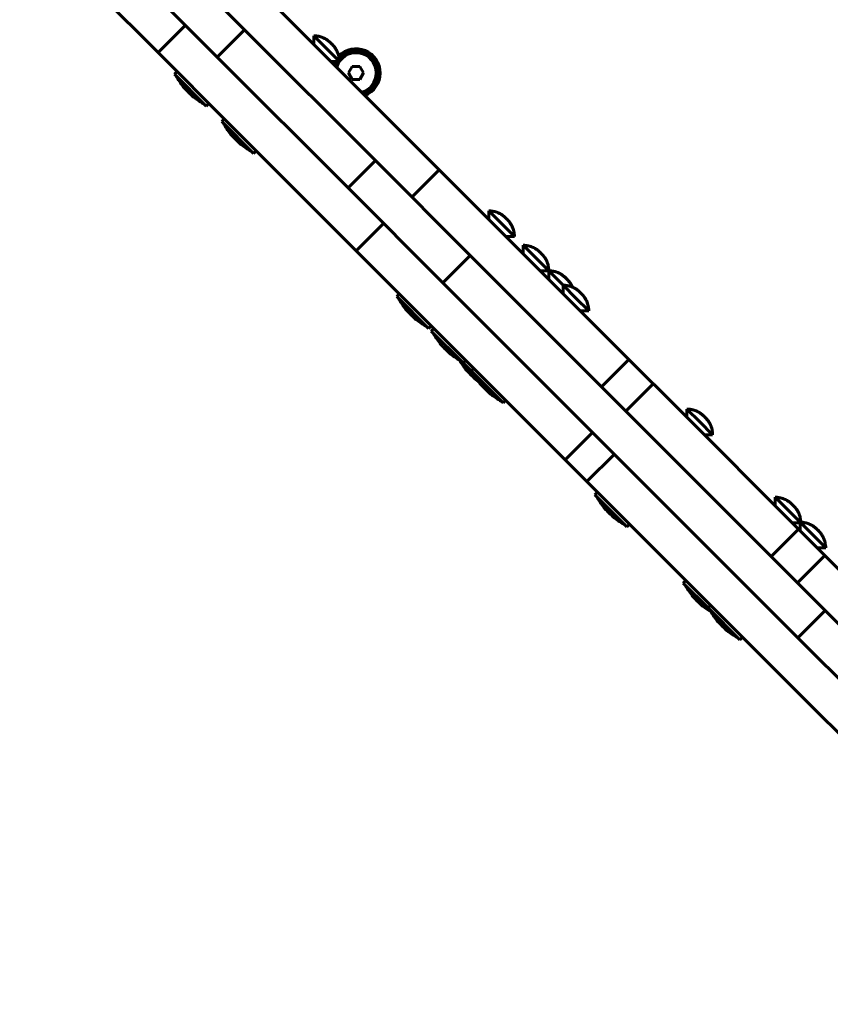
# Model space of a CAD drawing. Units: millimetres. Extents: x -194 to 9922, y -2980 to 5431.
# Drawn here: x 2636 to 2888, y -174 to 132 of the extents above; entities that cross this region are included whole.
import ezdxf

# ---------------------------------------------------------------- set-up
doc = ezdxf.new("R2010")
doc.units = ezdxf.units.MM
doc.linetypes.add('K5LT_BASIC', pattern=[0])
doc.linetypes.add('K5LT_THIN', pattern=[0])

# ---------------------------------------------------------------- blocks, each defined once
blk = doc.blocks.new('ZL-22')
at = {"linetype": 'K5LT_BASIC', "lineweight": 60}
for p, q in [((2706.06, 128.72), (2655.56, 179.22)), ((2697.58, 120.23), (2647.08, 170.73)), ((2679.24, 121.59), (2636.3, 164.54)), ((2705.01, 146.74), (2726.67, 125.08)), ((2687.73, 130.08), (2679.24, 121.59)), ((2706.06, 128.72), (2697.58, 120.23)), ((2746.71, 88.07), (2706.06, 128.72)), ((2727.57, 126.83), (2727.57, 124.18)), ((2731.55, 122.86), (2727.57, 126.83)), ((2728.34, 126.76), (2728.3, 126.81)), ((2726.67, 125.08), (2728.85, 122.9)), ((2728.85, 122.9), (2766.54, 85.21)), ((2735.52, 118.88), (2731.55, 122.86)), ((2679.24, 121.59), (2700.9, 99.94)), ((2738.22, 79.59), (2697.58, 120.23)), ((2735.5, 119.61), (2735.45, 119.66)), ((2735.52, 118.88), (2732.87, 118.88)), ((2739.53, 117.31), (2738.38, 115.31)), ((2741.84, 117.31), (2739.53, 117.31)), ((2743, 115.31), (2741.84, 117.31)), ((2684.32, 114.89), (2685.13, 115.71)), ((2684.32, 114.89), (2694.22, 104.99)), ((2738.38, 115.31), (2739.53, 113.31)), ((2739.53, 113.31), (2741.84, 113.31)), ((2743, 115.31), (2741.84, 113.31)), ((2694.22, 104.99), (2695.03, 105.81)), ((2699, 100.21), (2699.81, 101.03)), ((2699, 100.21), (2708.9, 90.31)), ((2700.9, 99.94), (2703.08, 97.76)), ((2703.08, 97.76), (2740.77, 60.07)), ((2708.9, 90.31), (2709.71, 91.13)), ((2746.71, 88.07), (2738.22, 79.59)), ((2776.1, 58.68), (2746.71, 88.07)), ((2758.06, 76.72), (2766.54, 85.21)), ((2766.54, 85.21), (2825.35, 26.4)), ((2767.62, 50.19), (2738.22, 79.59)), ((2781.89, 72.51), (2781.89, 69.86)), ((2785.87, 68.54), (2781.89, 72.51)), ((2782.66, 72.44), (2782.62, 72.49)), ((2749.26, 68.55), (2740.77, 60.07)), ((2789.84, 64.56), (2785.87, 68.54)), ((2789.84, 64.56), (2787.19, 64.56)), ((2789.82, 65.29), (2789.77, 65.34)), ((2792.59, 61.81), (2792.59, 59.16)), ((2796.57, 57.84), (2792.59, 61.81)), ((2793.36, 61.74), (2793.32, 61.79)), ((2740.77, 60.07), (2805.59, -4.75)), ((2776.1, 58.68), (2767.62, 50.19)), ((2886.33, -51.55), (2776.1, 58.68)), ((2800.54, 53.86), (2796.57, 57.84)), ((2800.54, 53.86), (2797.89, 53.86)), ((2800.52, 54.59), (2800.47, 54.63)), ((2800.49, 53.86), (2800.49, 51.26)), ((2804.47, 49.93), (2800.54, 53.86)), ((2801.27, 53.84), (2801.22, 53.89)), ((2877.84, -60.03), (2767.62, 50.19)), ((2804.98, 49.42), (2804.47, 49.93)), ((2804.98, 49.42), (2804.98, 46.77)), ((2808.96, 45.44), (2804.98, 49.42)), ((2805.76, 49.35), (2805.71, 49.4)), ((2753.32, 45.89), (2754.13, 46.71)), ((2753.32, 45.89), (2763.22, 35.99)), ((2812.93, 41.47), (2808.96, 45.44)), ((2812.93, 41.47), (2810.28, 41.47)), ((2812.91, 42.2), (2812.87, 42.24)), ((2763.22, 35.99), (2764.03, 36.81)), ((2764.02, 35.19), (2764.84, 36)), ((2764.02, 35.19), (2773.92, 25.29)), ((2773.92, 25.29), (2774.73, 26.1)), ((2773.92, 25.29), (2776.41, 22.8)), ((2816.87, 17.91), (2825.35, 26.4)), ((2825.35, 26.4), (2832.93, 18.82)), ((2776.41, 22.8), (2777.23, 23.61)), ((2776.41, 22.8), (2786.31, 12.9)), ((2824.44, 10.34), (2832.93, 18.82)), ((2832.93, 18.82), (2833.08, 18.67)), ((2833.08, 18.67), (2847.87, 3.88)), ((2786.31, 12.9), (2787.13, 13.71)), ((2843.41, 10.99), (2843.41, 8.34)), ((2847.39, 7.01), (2843.41, 10.99)), ((2844.19, 10.92), (2844.15, 10.96)), ((2851.37, 3.03), (2847.39, 7.01)), ((2814.07, 3.74), (2805.59, -4.75)), ((2847.87, 3.88), (2870.6, -18.85)), ((2851.34, 3.76), (2851.3, 3.81)), ((2851.37, 3.03), (2848.72, 3.03)), ((2820.86, -3.05), (2812.37, -11.54)), ((2805.59, -4.75), (2812.37, -11.54)), ((2838.48, -37.64), (2812.37, -11.54)), ((2814.85, -15.63), (2815.66, -14.82)), ((2814.85, -15.63), (2824.75, -25.53)), ((2870.79, -16.39), (2870.79, -19.04)), ((2874.77, -20.37), (2870.79, -16.39)), ((2871.57, -16.46), (2871.53, -16.42)), ((2870.6, -18.85), (2878.02, -26.26)), ((2878.5, -24.1), (2874.77, -20.37)), ((2878.5, -24.35), (2876.1, -24.35)), ((2878.5, -24.1), (2878.5, -26.75)), ((2882.48, -28.08), (2878.5, -24.1)), ((2878.72, -23.62), (2878.68, -23.57)), ((2879.28, -24.17), (2879.23, -24.12)), ((2824.75, -25.53), (2825.56, -24.72)), ((2869.53, -34.75), (2878.02, -26.26)), ((2878.02, -26.26), (2885.89, -34.14)), ((2886.46, -32.05), (2882.48, -28.08)), ((2886.46, -32.05), (2883.81, -32.05)), ((2886.43, -31.32), (2886.39, -31.28)), ((2877.69, -42.91), (2886.17, -34.42)), ((2885.89, -34.14), (2886.17, -34.42)), ((2886.17, -34.42), (2988.89, -137.14)), ((2879.05, -78.21), (2838.48, -37.64)), ((2842.23, -43.01), (2843.04, -42.2)), ((2842.23, -43.01), (2849.94, -50.72)), ((2849.94, -50.72), (2850.75, -49.91)), ((2849.94, -50.72), (2859.83, -60.62)), ((2886.33, -51.55), (2877.84, -60.03)), ((2913.72, -78.94), (2886.33, -51.55)), ((2859.83, -60.62), (2860.65, -59.81)), ((2905.23, -87.42), (2877.84, -60.03)), ((2974.59, -173.75), (2879.05, -78.21))]:
    blk.add_line(p, q, dxfattribs=at)
for centre, radius, start, end in [((2727.71, 119.83), 7, 85.1529, 91.1401), ((2740.69, 115.31), 7.5, 291.4218, 135.7435), ((2740.69, 115.31), 7, 289.6231, 138.7484), ((2740.69, 115.31), 6.25, 0, 163.6854), ((2728.52, 119.02), 7, 358.8599, 4.8471), ((2740.69, 115.31), 7.5, 151.5535, 158.5782), ((2740.69, 115.31), 7, 149.312, 160.3769), ((2707.46, 126.83), 25.82, 208.8699, 217.8069), ((2740.69, 115.31), 6.25, 286.3146, 0), ((2706.16, 128.14), 25.82, 232.1931, 241.1301), ((2722.14, 112.15), 25.82, 208.8699, 217.8069), ((2720.84, 113.46), 25.82, 232.1931, 241.1301), ((2782.03, 65.51), 7, 85.1529, 91.1401), ((2782.84, 64.7), 7, 358.8599, 4.8471), ((2792.73, 54.81), 7, 85.1529, 91.1401), ((2793.54, 54), 7, 358.8599, 4.8471), ((2800.63, 46.91), 7, 85.1529, 90.7015), ((2805.12, 42.42), 7, 85.1529, 91.1401), ((2776.46, 57.83), 25.82, 208.8699, 217.8069), ((2805.94, 41.61), 7, 358.8599, 4.8471), ((2775.16, 59.14), 25.82, 232.1931, 241.1301), ((2787.17, 47.13), 25.82, 208.8699, 217.8069), ((2785.86, 48.43), 25.82, 232.1931, 241.1301), ((2795.07, 39.23), 25.82, 210.396, 217.8069), ((2799.56, 34.74), 25.82, 208.8699, 217.8069), ((2793.76, 40.53), 25.82, 232.1931, 234.1346), ((2798.25, 36.04), 25.82, 232.1931, 241.1301), ((2843.55, 3.99), 7, 85.1529, 91.1401), ((2844.37, 3.17), 7, 358.8599, 4.8471), ((2837.99, -3.7), 25.82, 208.8699, 217.8069), ((2870.93, -23.39), 7, 85.1529, 91.1401), ((2836.68, -2.39), 25.82, 232.1931, 241.1301), ((2878.64, -31.1), 7, 85.1529, 91.1401), ((2871.75, -24.21), 7, 0.8753, 4.8471), ((2879.46, -31.92), 7, 358.8599, 4.8471), ((2865.37, -31.08), 25.82, 208.8699, 217.8069), ((2864.06, -29.77), 25.82, 232.1931, 239.2914), ((2873.08, -38.79), 25.82, 208.8699, 217.8069), ((2871.77, -37.48), 25.82, 232.1931, 241.1301)]:
    blk.add_arc(centre, radius, start, end, dxfattribs=at)
at = {"linetype": 'K5LT_THIN', "lineweight": 18}
for start, end in [(113.931, 126.069), (53.931, 66.069), (293.931, 306.069), (353.931, 6.069)]:
    blk.add_arc((2740.69, 115.31), 2.19, start, end, dxfattribs=at)
at = {"linetype": 'K5LT_BASIC', "lineweight": 60}
for points, knots in [([(2728.34, 126.76), (2728.51, 126.75), (2728.95, 126.69), (2729.64, 126.54), (2730.34, 126.29), (2730.96, 126), (2731.42, 125.73), (2731.8, 125.48), (2732.03, 125.3), (2732.22, 125.15), (2732.36, 125.03), (2732.51, 124.91), (2732.65, 124.78), (2732.79, 124.65), (2732.93, 124.51), (2733.06, 124.37), (2733.2, 124.23), (2733.34, 124.09), (2733.47, 123.95), (2733.6, 123.81), (2733.73, 123.66), (2733.9, 123.46), (2734.11, 123.2), (2734.34, 122.87), (2734.55, 122.52), (2734.77, 122.11), (2734.95, 121.7), (2735.16, 121.14), (2735.35, 120.48), (2735.43, 119.92), (2735.45, 119.66)], [0, 0, 0, 0, 1.440528, 3.815779, 6.035702, 7.800332, 9.686295, 10.668866, 11.689714, 12.216799, 12.748062, 13.288985, 13.835448, 14.389881, 14.946194, 15.505457, 16.06542, 16.624613, 17.182315, 17.739605, 18.298519, 18.86094, 19.998951, 21.163938, 22.341527, 23.504311, 25.158631, 26.172475, 28.686759, 31, 31, 31, 31]), ([(2733.06, 124.37), (2733, 124.43), (2732.86, 124.58), (2732.65, 124.78), (2732.42, 124.99), (2732.18, 125.18), (2731.95, 125.37), (2731.66, 125.58), (2731.27, 125.83), (2730.74, 126.11), (2730.11, 126.38), (2729.43, 126.59), (2728.85, 126.71), (2728.47, 126.75), (2728.34, 126.76)], [0, 0, 0, 0, 0.710385, 1.686277, 2.453184, 3.283665, 4.206346, 4.983912, 6.21447, 8.013541, 10.02624, 11.857821, 13.940139, 15, 15, 15, 15]), ([(2733.06, 124.37), (2733.12, 124.31), (2733.27, 124.17), (2733.47, 123.96), (2733.68, 123.73), (2733.87, 123.5), (2734.06, 123.26), (2734.27, 122.97), (2734.51, 122.59), (2734.8, 122.05), (2735.07, 121.43), (2735.28, 120.74), (2735.4, 120.16), (2735.44, 119.78), (2735.45, 119.66)], [0, 0, 0, 0, 0.710385, 1.686277, 2.453184, 3.283665, 4.206346, 4.983912, 6.21447, 8.013541, 10.02624, 11.857821, 13.940139, 15, 15, 15, 15]), ([(2687.06, 111), (2687.14, 110.9), (2687.3, 110.71), (2687.57, 110.44), (2687.76, 110.27), (2687.88, 110.18)], [0, 0, 0, 0, 2.034238, 3.737914, 6, 6, 6, 6]), ([(2687.06, 111), (2687.1, 110.95), (2687.18, 110.86), (2687.3, 110.71), (2687.45, 110.56), (2687.64, 110.37), (2687.8, 110.25), (2687.88, 110.18)], [0, 0, 0, 0, 1.330695, 2.447969, 3.940876, 5.83642, 8, 8, 8, 8]), ([(2687.88, 110.18), (2688, 110.04), (2688.2, 109.83), (2688.47, 109.55), (2688.72, 109.29), (2689.06, 108.96), (2689.34, 108.7), (2689.51, 108.55)], [0, 0, 0, 0, 1.939671, 3.021963, 4.040649, 5.694623, 8, 8, 8, 8]), ([(2689.51, 108.55), (2689.37, 108.67), (2689.16, 108.87), (2688.87, 109.14), (2688.62, 109.39), (2688.28, 109.74), (2688.02, 110.02), (2687.88, 110.18)], [0, 0, 0, 0, 1.939671, 3.021963, 4.040649, 5.694623, 8, 8, 8, 8]), ([(2690.33, 107.73), (2690.25, 107.79), (2690.14, 107.89), (2689.97, 108.04), (2689.76, 108.25), (2689.6, 108.43), (2689.51, 108.55)], [0, 0, 0, 0, 1.697212, 2.644217, 4.260267, 7, 7, 7, 7]), ([(2689.51, 108.55), (2689.57, 108.48), (2689.66, 108.36), (2689.82, 108.19), (2690.02, 107.98), (2690.21, 107.83), (2690.33, 107.73)], [0, 0, 0, 0, 1.697212, 2.644217, 4.260267, 7, 7, 7, 7]), ([(2701.74, 96.32), (2701.82, 96.22), (2701.98, 96.03), (2702.25, 95.76), (2702.44, 95.59), (2702.56, 95.5)], [0, 0, 0, 0, 2.034238, 3.737914, 6, 6, 6, 6]), ([(2701.74, 96.32), (2701.78, 96.27), (2701.86, 96.18), (2701.98, 96.03), (2702.13, 95.88), (2702.33, 95.69), (2702.48, 95.57), (2702.56, 95.5)], [0, 0, 0, 0, 1.330695, 2.447969, 3.940876, 5.83642, 8, 8, 8, 8]), ([(2702.56, 95.5), (2702.68, 95.36), (2702.88, 95.15), (2703.15, 94.87), (2703.4, 94.61), (2703.74, 94.27), (2704.03, 94.02), (2704.19, 93.87)], [0, 0, 0, 0, 1.939671, 3.021963, 4.040649, 5.694623, 8, 8, 8, 8]), ([(2704.19, 93.87), (2704.05, 93.99), (2703.84, 94.19), (2703.55, 94.46), (2703.3, 94.71), (2702.96, 95.06), (2702.71, 95.34), (2702.56, 95.5)], [0, 0, 0, 0, 1.939671, 3.021963, 4.040649, 5.694623, 8, 8, 8, 8]), ([(2705.01, 93.05), (2704.93, 93.11), (2704.82, 93.2), (2704.65, 93.36), (2704.44, 93.57), (2704.29, 93.75), (2704.19, 93.87)], [0, 0, 0, 0, 1.697212, 2.644217, 4.260267, 7, 7, 7, 7]), ([(2704.19, 93.87), (2704.25, 93.8), (2704.34, 93.68), (2704.5, 93.51), (2704.71, 93.3), (2704.89, 93.15), (2705.01, 93.05)], [0, 0, 0, 0, 1.697212, 2.644217, 4.260267, 7, 7, 7, 7]), ([(2782.66, 72.44), (2782.83, 72.43), (2783.27, 72.37), (2783.96, 72.22), (2784.66, 71.97), (2785.28, 71.68), (2785.74, 71.41), (2786.12, 71.16), (2786.35, 70.98), (2786.54, 70.83), (2786.68, 70.71), (2786.83, 70.59), (2786.97, 70.46), (2787.11, 70.33), (2787.25, 70.19), (2787.38, 70.05), (2787.52, 69.91), (2787.66, 69.77), (2787.79, 69.63), (2787.92, 69.49), (2788.05, 69.34), (2788.22, 69.14), (2788.43, 68.88), (2788.66, 68.55), (2788.87, 68.2), (2789.09, 67.79), (2789.27, 67.38), (2789.48, 66.82), (2789.67, 66.16), (2789.75, 65.6), (2789.77, 65.34)], [0, 0, 0, 0, 1.440528, 3.815779, 6.035702, 7.800332, 9.686295, 10.668866, 11.689714, 12.216799, 12.748062, 13.288985, 13.835448, 14.389881, 14.946194, 15.505457, 16.06542, 16.624613, 17.182315, 17.739605, 18.298519, 18.86094, 19.998951, 21.163938, 22.341527, 23.504311, 25.158631, 26.172475, 28.686759, 31, 31, 31, 31]), ([(2787.38, 70.05), (2787.32, 70.11), (2787.18, 70.26), (2786.97, 70.46), (2786.74, 70.67), (2786.5, 70.86), (2786.27, 71.05), (2785.98, 71.26), (2785.59, 71.51), (2785.06, 71.8), (2784.43, 72.06), (2783.75, 72.27), (2783.17, 72.39), (2782.79, 72.43), (2782.66, 72.44)], [0, 0, 0, 0, 0.710385, 1.686277, 2.453184, 3.283665, 4.206346, 4.983912, 6.21447, 8.013541, 10.02624, 11.857821, 13.940139, 15, 15, 15, 15]), ([(2787.38, 70.05), (2787.44, 69.99), (2787.59, 69.85), (2787.79, 69.64), (2788, 69.41), (2788.19, 69.18), (2788.38, 68.94), (2788.59, 68.65), (2788.83, 68.27), (2789.12, 67.73), (2789.39, 67.11), (2789.6, 66.42), (2789.72, 65.84), (2789.76, 65.46), (2789.77, 65.34)], [0, 0, 0, 0, 0.710385, 1.686277, 2.453184, 3.283665, 4.206346, 4.983912, 6.21447, 8.013541, 10.02624, 11.857821, 13.940139, 15, 15, 15, 15]), ([(2793.36, 61.74), (2793.53, 61.73), (2793.97, 61.67), (2794.66, 61.52), (2795.36, 61.27), (2795.98, 60.98), (2796.44, 60.71), (2796.82, 60.46), (2797.06, 60.28), (2797.24, 60.13), (2797.39, 60.01), (2797.53, 59.89), (2797.67, 59.76), (2797.81, 59.63), (2797.95, 59.49), (2798.08, 59.35), (2798.22, 59.21), (2798.36, 59.07), (2798.49, 58.93), (2798.62, 58.79), (2798.75, 58.64), (2798.92, 58.44), (2799.13, 58.18), (2799.36, 57.84), (2799.57, 57.5), (2799.79, 57.09), (2799.97, 56.68), (2800.19, 56.12), (2800.37, 55.46), (2800.45, 54.9), (2800.47, 54.63)], [0, 0, 0, 0, 1.440528, 3.815779, 6.035702, 7.800332, 9.686295, 10.668866, 11.689714, 12.216799, 12.748062, 13.288985, 13.835448, 14.389881, 14.946194, 15.505457, 16.06542, 16.624613, 17.182315, 17.739605, 18.298519, 18.86094, 19.998951, 21.163938, 22.341527, 23.504311, 25.158631, 26.172475, 28.686759, 31, 31, 31, 31]), ([(2798.08, 59.35), (2798.02, 59.41), (2797.88, 59.56), (2797.67, 59.76), (2797.44, 59.97), (2797.21, 60.16), (2796.97, 60.35), (2796.68, 60.56), (2796.29, 60.8), (2795.76, 61.09), (2795.14, 61.36), (2794.45, 61.57), (2793.87, 61.69), (2793.49, 61.73), (2793.36, 61.74)], [0, 0, 0, 0, 0.710385, 1.686277, 2.453184, 3.283665, 4.206346, 4.983912, 6.21447, 8.013541, 10.02624, 11.857821, 13.940139, 15, 15, 15, 15]), ([(2798.08, 59.35), (2798.14, 59.29), (2798.29, 59.15), (2798.49, 58.94), (2798.7, 58.71), (2798.89, 58.48), (2799.08, 58.24), (2799.29, 57.95), (2799.54, 57.56), (2799.82, 57.03), (2800.09, 56.4), (2800.3, 55.72), (2800.42, 55.14), (2800.46, 54.76), (2800.47, 54.63)], [0, 0, 0, 0, 0.710385, 1.686277, 2.453184, 3.283665, 4.206346, 4.983912, 6.21447, 8.013541, 10.02624, 11.857821, 13.940139, 15, 15, 15, 15]), ([(2805.98, 51.45), (2805.92, 51.51), (2805.78, 51.66), (2805.57, 51.86), (2805.34, 52.07), (2805.11, 52.26), (2804.87, 52.45), (2804.58, 52.66), (2804.2, 52.9), (2803.66, 53.19), (2803.04, 53.46), (2802.36, 53.67), (2801.77, 53.79), (2801.39, 53.83), (2801.27, 53.84)], [0, 0, 0, 0, 0.710385, 1.686277, 2.453184, 3.283665, 4.206346, 4.983912, 6.21447, 8.013541, 10.02624, 11.857821, 13.940139, 15, 15, 15, 15]), ([(2801.27, 53.84), (2801.43, 53.83), (2801.84, 53.78), (2802.42, 53.65), (2803.07, 53.44), (2803.69, 53.18), (2804.2, 52.9), (2804.57, 52.66), (2804.84, 52.47), (2805.11, 52.26), (2805.33, 52.08), (2805.5, 51.92), (2805.66, 51.77), (2805.82, 51.61), (2805.98, 51.45), (2806.14, 51.29), (2806.3, 51.13), (2806.45, 50.97), (2806.59, 50.81), (2806.77, 50.6), (2807.02, 50.29), (2807.28, 49.92), (2807.57, 49.42), (2807.75, 49.06), (2807.85, 48.83)], [0, 0, 0, 0, 1.452634, 3.532945, 5.19478, 7.36068, 9.280613, 10.238946, 11.207013, 12.187214, 13.172732, 13.6662, 14.159206, 15.141799, 15.630676, 16.117293, 17.083308, 17.559238, 18.027131, 18.94498, 19.970732, 21.466537, 22.847933, 25, 25, 25, 25]), ([(2805.76, 49.35), (2805.92, 49.34), (2806.36, 49.28), (2807.05, 49.13), (2807.75, 48.88), (2808.37, 48.59), (2808.84, 48.32), (2809.21, 48.07), (2809.45, 47.89), (2809.64, 47.74), (2809.78, 47.62), (2809.92, 47.5), (2810.06, 47.37), (2810.2, 47.23), (2810.34, 47.1), (2810.48, 46.96), (2810.61, 46.82), (2810.75, 46.68), (2810.88, 46.54), (2811.02, 46.4), (2811.15, 46.25), (2811.31, 46.05), (2811.52, 45.78), (2811.75, 45.45), (2811.96, 45.11), (2812.18, 44.7), (2812.37, 44.29), (2812.58, 43.72), (2812.76, 43.07), (2812.84, 42.51), (2812.87, 42.24)], [0, 0, 0, 0, 1.440528, 3.815779, 6.035702, 7.800332, 9.686295, 10.668866, 11.689714, 12.216799, 12.748062, 13.288985, 13.835448, 14.389881, 14.946194, 15.505457, 16.06542, 16.624613, 17.182315, 17.739605, 18.298519, 18.86094, 19.998951, 21.163938, 22.341527, 23.504311, 25.158631, 26.172475, 28.686759, 31, 31, 31, 31]), ([(2810.48, 46.96), (2810.41, 47.02), (2810.27, 47.16), (2810.06, 47.37), (2809.83, 47.58), (2809.6, 47.77), (2809.36, 47.96), (2809.07, 48.16), (2808.69, 48.41), (2808.15, 48.7), (2807.53, 48.97), (2806.85, 49.18), (2806.26, 49.3), (2805.88, 49.34), (2805.76, 49.35)], [0, 0, 0, 0, 0.710385, 1.686277, 2.453184, 3.283665, 4.206346, 4.983912, 6.21447, 8.013541, 10.02624, 11.857821, 13.940139, 15, 15, 15, 15]), ([(2805.98, 51.45), (2806.06, 51.38), (2806.2, 51.24), (2806.41, 51.01), (2806.62, 50.78), (2806.84, 50.52), (2807.1, 50.18), (2807.43, 49.68), (2807.68, 49.21), (2807.82, 48.9), (2807.85, 48.83)], [0, 0, 0, 0, 1.033347, 2.074879, 3.149219, 4.142192, 5.621253, 7.499992, 10.194098, 11, 11, 11, 11]), ([(2810.48, 46.96), (2810.54, 46.9), (2810.68, 46.76), (2810.88, 46.54), (2811.09, 46.31), (2811.29, 46.08), (2811.47, 45.84), (2811.68, 45.56), (2811.93, 45.17), (2812.22, 44.64), (2812.48, 44.01), (2812.69, 43.33), (2812.81, 42.74), (2812.85, 42.37), (2812.87, 42.24)], [0, 0, 0, 0, 0.710385, 1.686277, 2.453184, 3.283665, 4.206346, 4.983912, 6.21447, 8.013541, 10.02624, 11.857821, 13.940139, 15, 15, 15, 15]), ([(2756.06, 42), (2756.14, 41.9), (2756.3, 41.71), (2756.57, 41.44), (2756.76, 41.27), (2756.88, 41.18)], [0, 0, 0, 0, 2.034238, 3.737914, 6, 6, 6, 6]), ([(2756.06, 42), (2756.1, 41.95), (2756.18, 41.86), (2756.3, 41.71), (2756.45, 41.56), (2756.65, 41.37), (2756.8, 41.25), (2756.88, 41.18)], [0, 0, 0, 0, 1.330695, 2.447969, 3.940876, 5.83642, 8, 8, 8, 8]), ([(2756.88, 41.18), (2757, 41.04), (2757.2, 40.83), (2757.47, 40.55), (2757.72, 40.29), (2758.06, 39.95), (2758.35, 39.7), (2758.51, 39.55)], [0, 0, 0, 0, 1.939671, 3.021963, 4.040649, 5.694623, 8, 8, 8, 8]), ([(2758.51, 39.55), (2758.37, 39.67), (2758.16, 39.87), (2757.87, 40.14), (2757.62, 40.39), (2757.28, 40.74), (2757.03, 41.02), (2756.88, 41.18)], [0, 0, 0, 0, 1.939671, 3.021963, 4.040649, 5.694623, 8, 8, 8, 8]), ([(2759.33, 38.73), (2759.25, 38.79), (2759.14, 38.88), (2758.97, 39.04), (2758.76, 39.25), (2758.61, 39.43), (2758.51, 39.55)], [0, 0, 0, 0, 1.697212, 2.644217, 4.260267, 7, 7, 7, 7]), ([(2758.51, 39.55), (2758.57, 39.48), (2758.66, 39.36), (2758.82, 39.19), (2759.03, 38.98), (2759.21, 38.83), (2759.33, 38.73)], [0, 0, 0, 0, 1.697212, 2.644217, 4.260267, 7, 7, 7, 7]), ([(2766.76, 31.3), (2766.84, 31.2), (2767, 31.01), (2767.27, 30.74), (2767.46, 30.57), (2767.58, 30.48)], [0, 0, 0, 0, 2.034238, 3.737914, 6, 6, 6, 6]), ([(2766.76, 31.3), (2766.8, 31.25), (2766.88, 31.16), (2767, 31.01), (2767.15, 30.86), (2767.35, 30.67), (2767.5, 30.55), (2767.58, 30.48)], [0, 0, 0, 0, 1.330695, 2.447969, 3.940876, 5.83642, 8, 8, 8, 8]), ([(2767.58, 30.48), (2767.7, 30.34), (2767.9, 30.13), (2768.17, 29.84), (2768.42, 29.59), (2768.76, 29.25), (2769.05, 29), (2769.21, 28.85)], [0, 0, 0, 0, 1.939671, 3.021963, 4.040649, 5.694623, 8, 8, 8, 8]), ([(2769.21, 28.85), (2769.07, 28.97), (2768.86, 29.17), (2768.58, 29.44), (2768.32, 29.69), (2767.98, 30.03), (2767.73, 30.32), (2767.58, 30.48)], [0, 0, 0, 0, 1.939671, 3.021963, 4.040649, 5.694623, 8, 8, 8, 8]), ([(2770.03, 28.03), (2769.96, 28.09), (2769.84, 28.18), (2769.67, 28.34), (2769.46, 28.55), (2769.31, 28.73), (2769.21, 28.85)], [0, 0, 0, 0, 1.697212, 2.644217, 4.260267, 7, 7, 7, 7]), ([(2769.21, 28.85), (2769.27, 28.78), (2769.36, 28.66), (2769.52, 28.49), (2769.73, 28.28), (2769.91, 28.13), (2770.03, 28.03)], [0, 0, 0, 0, 1.697212, 2.644217, 4.260267, 7, 7, 7, 7]), ([(2774.66, 23.4), (2774.74, 23.29), (2774.9, 23.11), (2775.17, 22.84), (2775.37, 22.67), (2775.48, 22.58)], [0, 0, 0, 0, 2.034238, 3.737914, 6, 6, 6, 6]), ([(2774.66, 23.4), (2774.7, 23.35), (2774.78, 23.26), (2774.9, 23.11), (2775.05, 22.95), (2775.25, 22.77), (2775.4, 22.65), (2775.48, 22.58)], [0, 0, 0, 0, 1.330695, 2.447969, 3.940876, 5.83642, 8, 8, 8, 8]), ([(2775.48, 22.58), (2775.6, 22.44), (2775.8, 22.23), (2776.07, 21.94), (2776.32, 21.69), (2776.67, 21.35), (2776.95, 21.1), (2777.11, 20.95)], [0, 0, 0, 0, 1.939671, 3.021963, 4.040649, 5.694623, 8, 8, 8, 8]), ([(2777.11, 20.95), (2776.97, 21.07), (2776.76, 21.27), (2776.48, 21.54), (2776.22, 21.79), (2775.88, 22.13), (2775.63, 22.42), (2775.48, 22.58)], [0, 0, 0, 0, 1.939671, 3.021963, 4.040649, 5.694623, 8, 8, 8, 8]), ([(2777.93, 20.13), (2777.86, 20.19), (2777.74, 20.28), (2777.57, 20.44), (2777.36, 20.65), (2777.21, 20.83), (2777.11, 20.95)], [0, 0, 0, 0, 1.697212, 2.644217, 4.260267, 7, 7, 7, 7]), ([(2777.11, 20.95), (2777.17, 20.87), (2777.26, 20.76), (2777.42, 20.59), (2777.63, 20.38), (2777.81, 20.23), (2777.93, 20.13)], [0, 0, 0, 0, 1.697212, 2.644217, 4.260267, 7, 7, 7, 7]), ([(2779.16, 18.91), (2779.24, 18.8), (2779.39, 18.62), (2779.66, 18.35), (2779.86, 18.18), (2779.97, 18.09)], [0, 0, 0, 0, 2.034238, 3.737914, 6, 6, 6, 6]), ([(2779.16, 18.91), (2779.19, 18.86), (2779.27, 18.76), (2779.39, 18.62), (2779.54, 18.46), (2779.74, 18.28), (2779.89, 18.16), (2779.97, 18.09)], [0, 0, 0, 0, 1.330695, 2.447969, 3.940876, 5.83642, 8, 8, 8, 8]), ([(2779.97, 18.09), (2780.1, 17.95), (2780.29, 17.74), (2780.56, 17.45), (2780.81, 17.2), (2781.16, 16.86), (2781.44, 16.6), (2781.6, 16.46)], [0, 0, 0, 0, 1.939671, 3.021963, 4.040649, 5.694623, 8, 8, 8, 8]), ([(2781.6, 16.46), (2781.46, 16.58), (2781.25, 16.78), (2780.97, 17.05), (2780.71, 17.3), (2780.38, 17.64), (2780.12, 17.92), (2779.97, 18.09)], [0, 0, 0, 0, 1.939671, 3.021963, 4.040649, 5.694623, 8, 8, 8, 8]), ([(2782.42, 15.64), (2782.35, 15.7), (2782.23, 15.79), (2782.06, 15.95), (2781.85, 16.16), (2781.7, 16.34), (2781.6, 16.46)], [0, 0, 0, 0, 1.697212, 2.644217, 4.260267, 7, 7, 7, 7]), ([(2781.6, 16.46), (2781.66, 16.38), (2781.76, 16.27), (2781.91, 16.1), (2782.12, 15.89), (2782.3, 15.73), (2782.42, 15.64)], [0, 0, 0, 0, 1.697212, 2.644217, 4.260267, 7, 7, 7, 7]), ([(2844.19, 10.92), (2844.36, 10.9), (2844.8, 10.85), (2845.48, 10.69), (2846.18, 10.45), (2846.8, 10.16), (2847.27, 9.89), (2847.64, 9.63), (2847.88, 9.46), (2848.07, 9.31), (2848.21, 9.19), (2848.35, 9.06), (2848.49, 8.93), (2848.63, 8.8), (2848.77, 8.66), (2848.91, 8.53), (2849.05, 8.39), (2849.18, 8.25), (2849.32, 8.11), (2849.45, 7.96), (2849.58, 7.82), (2849.75, 7.61), (2849.95, 7.35), (2850.18, 7.02), (2850.4, 6.67), (2850.62, 6.26), (2850.8, 5.86), (2851.01, 5.29), (2851.19, 4.63), (2851.28, 4.08), (2851.3, 3.81)], [0, 0, 0, 0, 1.440528, 3.815779, 6.035702, 7.800332, 9.686295, 10.668866, 11.689714, 12.216799, 12.748062, 13.288985, 13.835448, 14.389881, 14.946194, 15.505457, 16.06542, 16.624613, 17.182315, 17.739605, 18.298519, 18.86094, 19.998951, 21.163938, 22.341527, 23.504311, 25.158631, 26.172475, 28.686759, 31, 31, 31, 31]), ([(2848.91, 8.53), (2848.85, 8.59), (2848.7, 8.73), (2848.49, 8.93), (2848.26, 9.14), (2848.03, 9.34), (2847.79, 9.53), (2847.51, 9.73), (2847.12, 9.98), (2846.59, 10.27), (2845.96, 10.53), (2845.28, 10.74), (2844.69, 10.86), (2844.32, 10.91), (2844.19, 10.92)], [0, 0, 0, 0, 0.710385, 1.686277, 2.453184, 3.283665, 4.206346, 4.983912, 6.21447, 8.013541, 10.02624, 11.857821, 13.940139, 15, 15, 15, 15]), ([(2848.91, 8.53), (2848.97, 8.47), (2849.11, 8.32), (2849.32, 8.11), (2849.52, 7.88), (2849.72, 7.65), (2849.91, 7.41), (2850.11, 7.12), (2850.36, 6.74), (2850.65, 6.21), (2850.91, 5.58), (2851.13, 4.9), (2851.24, 4.31), (2851.29, 3.94), (2851.3, 3.81)], [0, 0, 0, 0, 0.710385, 1.686277, 2.453184, 3.283665, 4.206346, 4.983912, 6.21447, 8.013541, 10.02624, 11.857821, 13.940139, 15, 15, 15, 15]), ([(2871.57, -16.46), (2871.74, -16.48), (2872.18, -16.53), (2872.86, -16.69), (2873.56, -16.93), (2874.18, -17.22), (2874.65, -17.49), (2875.02, -17.75), (2875.26, -17.92), (2875.45, -18.07), (2875.59, -18.19), (2875.73, -18.32), (2875.87, -18.45), (2876.01, -18.58), (2876.15, -18.72), (2876.29, -18.85), (2876.43, -18.99), (2876.56, -19.13), (2876.7, -19.27), (2876.83, -19.42), (2876.96, -19.56), (2877.13, -19.77), (2877.33, -20.03), (2877.56, -20.36), (2877.78, -20.71), (2878, -21.12), (2878.18, -21.52), (2878.39, -22.09), (2878.57, -22.75), (2878.66, -23.3), (2878.68, -23.57)], [0, 0, 0, 0, 1.440528, 3.815779, 6.035702, 7.800332, 9.686295, 10.668866, 11.689714, 12.216799, 12.748062, 13.288985, 13.835448, 14.389881, 14.946194, 15.505457, 16.06542, 16.624613, 17.182315, 17.739605, 18.298519, 18.86094, 19.998951, 21.163938, 22.341527, 23.504311, 25.158631, 26.172475, 28.686759, 31, 31, 31, 31]), ([(2876.29, -18.85), (2876.23, -18.79), (2876.08, -18.65), (2875.87, -18.45), (2875.64, -18.24), (2875.41, -18.04), (2875.17, -17.85), (2874.89, -17.65), (2874.5, -17.4), (2873.97, -17.11), (2873.34, -16.85), (2872.66, -16.64), (2872.07, -16.52), (2871.7, -16.47), (2871.57, -16.46)], [0, 0, 0, 0, 0.710385, 1.686277, 2.453184, 3.283665, 4.206346, 4.983912, 6.21447, 8.013541, 10.02624, 11.857821, 13.940139, 15, 15, 15, 15]), ([(2817.59, -19.53), (2817.67, -19.63), (2817.82, -19.81), (2818.1, -20.09), (2818.29, -20.25), (2818.41, -20.34)], [0, 0, 0, 0, 2.034238, 3.737914, 6, 6, 6, 6]), ([(2817.59, -19.53), (2817.63, -19.58), (2817.7, -19.67), (2817.83, -19.81), (2817.98, -19.97), (2818.17, -20.15), (2818.32, -20.28), (2818.41, -20.34)], [0, 0, 0, 0, 1.330695, 2.447969, 3.940876, 5.83642, 8, 8, 8, 8]), ([(2818.41, -20.34), (2818.53, -20.48), (2818.72, -20.7), (2818.99, -20.98), (2819.25, -21.24), (2819.59, -21.57), (2819.87, -21.83), (2820.04, -21.98)], [0, 0, 0, 0, 1.939671, 3.021963, 4.040649, 5.694623, 8, 8, 8, 8]), ([(2820.04, -21.98), (2819.9, -21.85), (2819.68, -21.66), (2819.4, -21.39), (2819.14, -21.14), (2818.81, -20.79), (2818.55, -20.51), (2818.41, -20.34)], [0, 0, 0, 0, 1.939671, 3.021963, 4.040649, 5.694623, 8, 8, 8, 8]), ([(2876.29, -18.85), (2876.35, -18.91), (2876.49, -19.06), (2876.7, -19.27), (2876.9, -19.5), (2877.1, -19.73), (2877.29, -19.97), (2877.49, -20.26), (2877.74, -20.64), (2878.03, -21.17), (2878.29, -21.8), (2878.51, -22.48), (2878.62, -23.07), (2878.67, -23.44), (2878.68, -23.57)], [0, 0, 0, 0, 0.710385, 1.686277, 2.453184, 3.283665, 4.206346, 4.983912, 6.21447, 8.013541, 10.02624, 11.857821, 13.940139, 15, 15, 15, 15]), ([(2820.86, -22.79), (2820.78, -22.73), (2820.67, -22.64), (2820.49, -22.48), (2820.29, -22.28), (2820.13, -22.1), (2820.04, -21.98)], [0, 0, 0, 0, 1.697212, 2.644217, 4.260267, 7, 7, 7, 7]), ([(2820.04, -21.98), (2820.1, -22.05), (2820.19, -22.16), (2820.35, -22.34), (2820.55, -22.54), (2820.74, -22.7), (2820.86, -22.79)], [0, 0, 0, 0, 1.697212, 2.644217, 4.260267, 7, 7, 7, 7]), ([(2879.28, -24.17), (2879.45, -24.18), (2879.89, -24.24), (2880.57, -24.4), (2881.27, -24.64), (2881.89, -24.93), (2882.36, -25.2), (2882.73, -25.45), (2882.97, -25.63), (2883.16, -25.78), (2883.3, -25.9), (2883.44, -26.03), (2883.58, -26.16), (2883.72, -26.29), (2883.86, -26.42), (2884, -26.56), (2884.14, -26.7), (2884.27, -26.84), (2884.41, -26.98), (2884.54, -27.13), (2884.67, -27.27), (2884.84, -27.47), (2885.04, -27.74), (2885.27, -28.07), (2885.48, -28.42), (2885.7, -28.83), (2885.89, -29.23), (2886.1, -29.8), (2886.28, -30.45), (2886.36, -31.01), (2886.39, -31.28)], [0, 0, 0, 0, 1.440528, 3.815779, 6.035702, 7.800332, 9.686295, 10.668866, 11.689714, 12.216799, 12.748062, 13.288985, 13.835448, 14.389881, 14.946194, 15.505457, 16.06542, 16.624613, 17.182315, 17.739605, 18.298519, 18.86094, 19.998951, 21.163938, 22.341527, 23.504311, 25.158631, 26.172475, 28.686759, 31, 31, 31, 31]), ([(2884, -26.56), (2883.94, -26.5), (2883.79, -26.36), (2883.58, -26.15), (2883.35, -25.95), (2883.12, -25.75), (2882.88, -25.56), (2882.59, -25.36), (2882.21, -25.11), (2881.67, -24.82), (2881.05, -24.56), (2880.37, -24.34), (2879.78, -24.23), (2879.41, -24.18), (2879.28, -24.17)], [0, 0, 0, 0, 0.710385, 1.686277, 2.453184, 3.283665, 4.206346, 4.983912, 6.21447, 8.013541, 10.02624, 11.857821, 13.940139, 15, 15, 15, 15]), ([(2884, -26.56), (2884.06, -26.62), (2884.2, -26.76), (2884.4, -26.98), (2884.61, -27.21), (2884.81, -27.44), (2885, -27.68), (2885.2, -27.96), (2885.45, -28.35), (2885.74, -28.88), (2886, -29.51), (2886.21, -30.19), (2886.33, -30.78), (2886.38, -31.15), (2886.39, -31.28)], [0, 0, 0, 0, 0.710385, 1.686277, 2.453184, 3.283665, 4.206346, 4.983912, 6.21447, 8.013541, 10.02624, 11.857821, 13.940139, 15, 15, 15, 15]), ([(2844.97, -46.91), (2845.05, -47.01), (2845.2, -47.19), (2845.48, -47.47), (2845.67, -47.63), (2845.79, -47.72)], [0, 0, 0, 0, 2.034238, 3.737914, 6, 6, 6, 6]), ([(2844.97, -46.91), (2845.01, -46.96), (2845.08, -47.05), (2845.21, -47.19), (2845.36, -47.35), (2845.55, -47.53), (2845.7, -47.66), (2845.79, -47.72)], [0, 0, 0, 0, 1.330695, 2.447969, 3.940876, 5.83642, 8, 8, 8, 8]), ([(2845.79, -47.72), (2845.91, -47.86), (2846.1, -48.08), (2846.37, -48.36), (2846.63, -48.62), (2846.97, -48.95), (2847.25, -49.21), (2847.42, -49.36)], [0, 0, 0, 0, 1.939671, 3.021963, 4.040649, 5.694623, 8, 8, 8, 8]), ([(2847.42, -49.36), (2847.28, -49.23), (2847.06, -49.04), (2846.78, -48.77), (2846.52, -48.52), (2846.19, -48.17), (2845.93, -47.89), (2845.79, -47.72)], [0, 0, 0, 0, 1.939671, 3.021963, 4.040649, 5.694623, 8, 8, 8, 8]), ([(2848.24, -50.17), (2848.16, -50.11), (2848.05, -50.02), (2847.87, -49.86), (2847.67, -49.66), (2847.51, -49.48), (2847.42, -49.36)], [0, 0, 0, 0, 1.697212, 2.644217, 4.260267, 7, 7, 7, 7]), ([(2847.42, -49.36), (2847.48, -49.43), (2847.57, -49.54), (2847.73, -49.72), (2847.93, -49.92), (2848.12, -50.08), (2848.24, -50.17)], [0, 0, 0, 0, 1.697212, 2.644217, 4.260267, 7, 7, 7, 7]), ([(2852.68, -54.61), (2852.76, -54.72), (2852.91, -54.9), (2853.18, -55.18), (2853.38, -55.34), (2853.49, -55.43)], [0, 0, 0, 0, 2.034238, 3.737914, 6, 6, 6, 6]), ([(2852.68, -54.61), (2852.72, -54.67), (2852.79, -54.76), (2852.92, -54.9), (2853.07, -55.06), (2853.26, -55.24), (2853.41, -55.37), (2853.49, -55.43)], [0, 0, 0, 0, 1.330695, 2.447969, 3.940876, 5.83642, 8, 8, 8, 8]), ([(2853.49, -55.43), (2853.62, -55.57), (2853.81, -55.79), (2854.08, -56.07), (2854.33, -56.33), (2854.68, -56.66), (2854.96, -56.92), (2855.13, -57.06)], [0, 0, 0, 0, 1.939671, 3.021963, 4.040649, 5.694623, 8, 8, 8, 8]), ([(2855.13, -57.06), (2854.99, -56.94), (2854.77, -56.75), (2854.49, -56.48), (2854.23, -56.22), (2853.9, -55.88), (2853.64, -55.6), (2853.49, -55.43)], [0, 0, 0, 0, 1.939671, 3.021963, 4.040649, 5.694623, 8, 8, 8, 8]), ([(2855.94, -57.88), (2855.87, -57.82), (2855.76, -57.73), (2855.58, -57.57), (2855.38, -57.37), (2855.22, -57.18), (2855.13, -57.06)], [0, 0, 0, 0, 1.697212, 2.644217, 4.260267, 7, 7, 7, 7]), ([(2855.13, -57.06), (2855.18, -57.14), (2855.28, -57.25), (2855.43, -57.42), (2855.64, -57.63), (2855.82, -57.79), (2855.94, -57.88)], [0, 0, 0, 0, 1.697212, 2.644217, 4.260267, 7, 7, 7, 7])]:
    blk.add_open_spline(points, degree=3, knots=knots, dxfattribs=at)

msp = doc.modelspace()

# ---------------------------------------------------------------- block references
msp.add_blockref('ZL-22', (0, 0))

doc.saveas('drawing.dxf')
